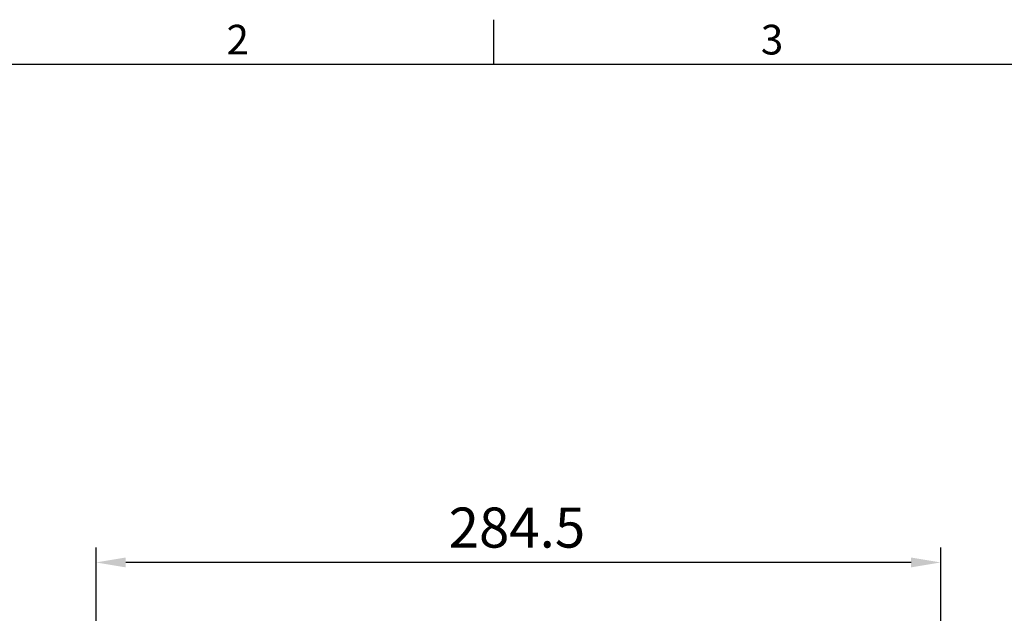
# Model space of a CAD drawing. Units: millimetres. Extents: x -35 to 1533, y -20 to 980.
# Drawn here: x 168 to 500, y 775 to 975 of the extents above; entities that cross this region are included whole.
import ezdxf
from ezdxf.enums import TextEntityAlignment as Align

# ---------------------------------------------------------------- set-up
doc = ezdxf.new("R2010")
doc.units = ezdxf.units.MM
doc.layers.add('DIM', color=3, linetype='Continuous')
doc.styles.add('ATTDEF', font='txt')
doc.styles.get("Standard").update_dxf_attribs({"font": 'simplex.shx', "bigfont": 'chineset.shx'})
doc.dimstyles.new('L', dxfattribs={"dimscale": 5, "dimtxt": 2.7, "dimasz": 2, "dimexe": 1, "dimexo": 1, "dimgap": 1, "dimtad": 1, "dimdec": 4, "dimdsep": 46, "dimtxsty": 'Standard', "dimcen": 0, "dimclrd": 256, "dimclre": 256, "dimclrt": 256, "dimadec": 0, "dimazin": 0, "dimtfac": 0.6, "dimtdec": 4, "dimtmove": 0, "dimatfit": 3, "dimfxl": 0, "dimtolj": 1, "dimarcsym": 0})

# ---------------------------------------------------------------- blocks, each defined once
blk = doc.blocks.new('*D2')
at = {"layer": 'Defpoints', "color": 0}
for p in [(193.6, 792.13), (478.1, 458.19), (193.6, 452.69)]:
    blk.add_point(p, dxfattribs=at)
at = {"layer": 'DIM', "lineweight": -2}
for p, q in [((193.6, 457.69), (193.6, 797.13)), ((478.1, 463.19), (478.1, 797.13)), ((468.1, 792.13), (203.6, 792.13))]:
    blk.add_line(p, q, dxfattribs=at)
at = {"layer": 'DIM'}
for points in [[(203.6, 793.8), (203.6, 790.47), (193.6, 792.13)], [(468.1, 793.8), (468.1, 790.47), (478.1, 792.13)]]:
    blk.add_solid(points, dxfattribs=at)
at = {"layer": 'DIM', "insert": (335.35, 803.88), "char_height": 13.5, "attachment_point": 5}
blk.add_mtext('\\A1;284.5', dxfattribs=at)
blk = doc.blocks.new('GJA420')
at = {"color": 0}
for p, q in [((65.5, 195), (65.5, 192)), ((0, 192), (275, 192))]:
    blk.add_line(p, q, dxfattribs=at)
for s, p in [('2', (47.5, 192.655)), ('3', (83.5, 192.655))]:
    blk.add_text(s, height=2, dxfattribs=at).set_placement(p)
at = {"color": 4, "style": 'ATTDEF'}
blk.add_attdef('料號', text='', height=2.5, dxfattribs=at).set_placement((120.5, 3), align=Align.MIDDLE_LEFT)
for tag, p in [('比例', (200.5, 3)), ('版本', (236.5, 3))]:
    blk.add_attdef(tag, text='', height=2.5, dxfattribs=at).set_placement(p, align=Align.MIDDLE_CENTER)

msp = doc.modelspace()

# ---------------------------------------------------------------- block references
at = {"layer": 'DIM', "xscale": 5, "yscale": 5, "zscale": 5}
msp.add_blockref('GJA420', (0, 0), dxfattribs=at)

# ---------------------------------------------------------------- dimensions: what is measured, and where the dimension line sits
at = {"layer": 'DIM'}
dim = msp.add_linear_dim(base=(193.60455, 792.13497), p1=(478.10455, 458.19197), p2=(193.60455, 452.69197), dimstyle='L', dxfattribs=at)
dim.commit()
dim.dimension.update_dxf_attribs({"geometry": '*D2', "text_midpoint": (335.35455, 792.13497), "dimtype": 160})

doc.saveas('drawing.dxf')
